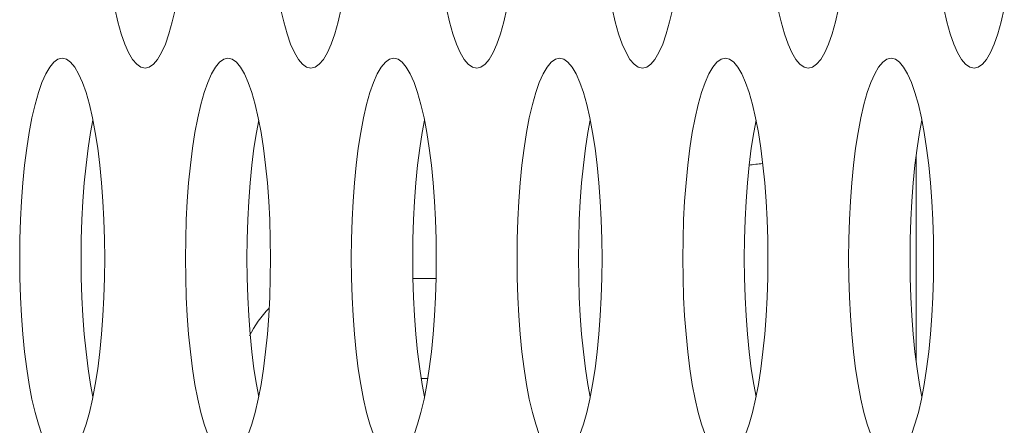
# Model space of a CAD drawing. Extents: x 1 to 248, y -34 to 152.
# Drawn here: x 13 to 13, y 64 to 64 of the extents above; entities that cross this region are included whole.
import ezdxf

# ---------------------------------------------------------------- set-up
doc = ezdxf.new("R2010")
doc.units = 0
doc.header["$MEASUREMENT"] = 0
doc.layers.add('00_COMPONENTS', color=7, linetype='Continuous', lineweight=0)

msp = doc.modelspace()

# ---------------------------------------------------------------- linework, layer by layer
at = {"layer": '00_COMPONENTS', "color": 7, "linetype": 'Continuous', "lineweight": 0, "ltscale": 0.03937009810342807}
for p, q in [((13.16159000299869, 64.21307856461652), (13.16159000299869, 64.1331291566732)), ((12.96380521064802, 64.16522984235883), (12.97290881006636, 64.16522984235883)), ((12.96708456483964, 64.1258597442554), (12.9696294545401, 64.1258597442554))]:
    msp.add_line(p, q, dxfattribs=at)
at = {"layer": '00_COMPONENTS', "color": 7, "linetype": 'Continuous', "lineweight": 0, "ltscale": 0.03937009810342807, "flags": 128}
for points in [[(12.84180342489624, 64.32664724458289), (12.84188173804499, 64.31903345312563), (12.84211610550278, 64.31148712767792), (12.84250480209553, 64.30407557097759), (12.84304492123913, 64.29686574271113), (12.84373233554178, 64.28992395867887), (12.84456165217801, 64.28331550142471), (12.84552615666025, 64.27710419912573), (12.84661776326012, 64.27135182224538), (12.84782700944541, 64.2661172252063), (12.84914303913992, 64.26145560239785), (12.8505536352392, 64.25741753894725), (12.85204529505158, 64.25404802009712), (12.85360336390449, 64.25138543860254), (12.85521218056977, 64.24946074561262), (12.85685528805506, 64.24829665655584), (12.85851575358825, 64.24790704837604)], [(12.90698150679115, 64.32664724458289), (12.90705981993597, 64.31903345312563), (12.90729418739376, 64.31148712767792), (12.90768288399044, 64.30407557097759), (12.9082230031301, 64.29686574271113), (12.90891041743669, 64.28992395867887), (12.90973973407292, 64.28331550142471), (12.91070423855123, 64.27710419912573), (12.91179584515504, 64.27135182224538), (12.91300509134033, 64.2661172252063), (12.91432112103483, 64.26145560239785), (12.91573171713411, 64.25741753894725), (12.91722337694649, 64.25404802009712), (12.91878144579547, 64.25138543860254), (12.92039026246468, 64.24946074561262), (12.92203336994603, 64.24829665655584), (12.92369383547923, 64.24790704837604)], [(12.97215958868213, 64.32664724458289), (12.97223790183088, 64.31903345312563), (12.97247226928867, 64.31148712767792), (12.97286096588141, 64.30407557097759), (12.97340108502501, 64.29686574271113), (12.97408849932767, 64.28992395867887), (12.9749178159639, 64.28331550142471), (12.97588232044614, 64.27710419912573), (12.97697392704601, 64.27135182224538), (12.9781831732313, 64.2661172252063), (12.9794992029258, 64.26145560239785), (12.98090979902902, 64.25741753894725), (12.9824014588414, 64.25404802009712), (12.98395952769038, 64.25138543860254), (12.98556834435959, 64.24946074561262), (12.98721145184094, 64.24829665655584), (12.98887191737414, 64.24790704837604)], [(13.03733767057704, 64.32664724458289), (13.03741598372186, 64.31903345312563), (13.03765035117964, 64.31148712767792), (13.03803904777633, 64.30407557097759), (13.03857916691599, 64.29686574271113), (13.03926658122258, 64.28992395867887), (13.04009589785881, 64.28331550142471), (13.04106040234105, 64.27710419912573), (13.04215200894092, 64.27135182224538), (13.04336125512622, 64.2661172252063), (13.04467728482072, 64.26145560239785), (13.04608788092, 64.25741753894725), (13.04757954073238, 64.25404802009712), (13.04913760958529, 64.25138543860254), (13.05074642625057, 64.24946074561262), (13.05238953373586, 64.24829665655584), (13.05404999926511, 64.24790704837604)], [(13.10251575246801, 64.32664724458289), (13.10259406561677, 64.31903345312563), (13.10282843307456, 64.31148712767792), (13.10321712967124, 64.30407557097759), (13.1037572488109, 64.29686574271113), (13.10444466311355, 64.28992395867887), (13.10527397975372, 64.28331550142471), (13.10623848423202, 64.27710419912573), (13.10733009083584, 64.27135182224538), (13.10853933701719, 64.2661172252063), (13.10985536671169, 64.26145560239785), (13.11126596281491, 64.25741753894725), (13.11275762262729, 64.25404802009712), (13.11431569147627, 64.25138543860254), (13.11592450814548, 64.24946074561262), (13.11756761562683, 64.24829665655584), (13.11922808116003, 64.24790704837604)], [(13.16769383436293, 64.32664724458289), (13.16777214751168, 64.31903345312563), (13.16800651496947, 64.31148712767792), (13.16839521156222, 64.30407557097759), (13.16893533070581, 64.29686574271113), (13.16962274500847, 64.28992395867887), (13.17045206164469, 64.28331550142471), (13.17141656612694, 64.27710419912573), (13.17250817272681, 64.27135182224538), (13.1737174189121, 64.2661172252063), (13.17503344860661, 64.26145560239785), (13.17644404470589, 64.25741753894725), (13.17793570451826, 64.25404802009712), (13.17949377337118, 64.25138543860254), (13.18110259003645, 64.24946074561262), (13.18274569752174, 64.24829665655584), (13.18440616305494, 64.24790704837604)], [(12.85851575358825, 64.24790704837604), (12.86017608025524, 64.24829659123297), (12.86181919286258, 64.24946061854956), (12.86342801826802, 64.25138525749222), (12.86498609870755, 64.25404779571511), (12.86647777229159, 64.25741728456128), (12.86788838307592, 64.26145533125597), (12.86920442862082, 64.2661169543164), (12.87041369036517, 64.2713515664736)], [(12.92369383547923, 64.24790704837604), (12.92535416215015, 64.24829659123297), (12.92699727475356, 64.24946061854956), (12.92860610016293, 64.25138525749222), (12.93016418059853, 64.25404779571511), (12.9316558541865, 64.25741728456128), (12.93306646497083, 64.26145533125597), (12.93438251051573, 64.2661169543164), (12.93559177225615, 64.2713515664736)], [(12.98887191737414, 64.24790704837604), (12.99053224404113, 64.24829659123297), (12.99217535664847, 64.24946061854956), (12.99378418205784, 64.25138525749222), (12.99534226249344, 64.25404779571511), (12.99683393607748, 64.25741728456128), (12.9982445468618, 64.26145533125597), (12.99956059240671, 64.2661169543164), (13.00076985415106, 64.2713515664736)], [(13.05404999926511, 64.24790704837604), (13.05571032593604, 64.24829659123297), (13.05735343854338, 64.24946061854956), (13.05896226394881, 64.25138525749222), (13.06052034438441, 64.25404779571511), (13.06201201797239, 64.25741728456128), (13.06342262875672, 64.26145533125597), (13.06473867430162, 64.2661169543164), (13.06594793604597, 64.2713515664736)], [(13.11922808116003, 64.24790704837604), (13.12088840783095, 64.24829659123297), (13.12253152043435, 64.24946061854956), (13.12414034584373, 64.25138525749222), (13.12569842627932, 64.25404779571511), (13.12719009986336, 64.25741728456128), (13.12860071064769, 64.26145533125597), (13.12991675619653, 64.2661169543164), (13.13112601793695, 64.2713515664736)], [(13.18440616305494, 64.24790704837604), (13.18606648972193, 64.24829659123297), (13.18770960232927, 64.24946061854956), (13.1893184277347, 64.25138525749222), (13.19087650817424, 64.25404779571511), (13.19236818175828, 64.25741728456128), (13.1937787925426, 64.26145533125597), (13.19509483808751, 64.2661169543164), (13.19630409983186, 64.2713515664736)], [(12.82592671263883, 64.25184405818636), (12.82426638597184, 64.25145451532549), (12.8226232733645, 64.25029048800889), (12.82101444795907, 64.24836584906625), (12.81945636751953, 64.24570331084335), (12.81796469393549, 64.24233382199716), (12.81655408315117, 64.23829577530249), (12.81523803760626, 64.23363415224206), (12.81402877586191, 64.22839954008487), (12.81293715510848, 64.22264713673205), (12.81197263807899, 64.21643579703935), (12.81114331120654, 64.20982729632061), (12.81045588924246, 64.20288546709148), (12.80991576506343, 64.1956755971872), (12.80952706569509, 64.18826400629001), (12.80929269720974, 64.1807176590037), (12.80921438395075, 64.17310386197951)], [(12.83891630956683, 64.22264690743272), (12.83782470296696, 64.22839928431308), (12.83661545678167, 64.23363388135216), (12.83529942708716, 64.23829550416455), (12.83388883098788, 64.24233356761123), (12.8323971711755, 64.24570308646135), (12.83083910232259, 64.24836566795592), (12.82923028565732, 64.25029036094584), (12.82758717817203, 64.25145445000263), (12.82592671263883, 64.25184405818636)], [(12.89110479453374, 64.25184405818636), (12.88944446786282, 64.25145451532549), (12.88780135525941, 64.25029048800889), (12.88619252985004, 64.24836584906625), (12.88463444941444, 64.24570331084335), (12.8831427758304, 64.24233382199716), (12.88173216504608, 64.23829577530249), (12.88041611949724, 64.23363415224206), (12.87920685775682, 64.22839954008487), (12.8781152370034, 64.22264713673205), (12.87715071996996, 64.21643579703935), (12.87632139309751, 64.20982729632061), (12.87563397113737, 64.20288546709148), (12.8750938469544, 64.1956755971872), (12.87470514759, 64.18826400629001), (12.87447077910465, 64.1807176590037), (12.87439246584173, 64.17310386197951)], [(12.90409439146174, 64.22264690743272), (12.90300278485793, 64.22839928431308), (12.90179353867658, 64.23363388135216), (12.90047750898208, 64.23829550416455), (12.89906691287886, 64.24233356761123), (12.89757525306648, 64.24570308646135), (12.8960171842175, 64.24836566795592), (12.89440836754829, 64.25029036094584), (12.89276526006694, 64.25145445000263), (12.89110479453374, 64.25184405818636)], [(12.95628287642865, 64.25184405818636), (12.95462254975773, 64.25145451532549), (12.95297943715039, 64.25029048800889), (12.95137061174495, 64.24836584906625), (12.94981253130936, 64.24570331084335), (12.94832085772138, 64.24233382199716), (12.94691024693705, 64.23829577530249), (12.94559420139215, 64.23363415224206), (12.9443849396478, 64.22839954008487), (12.94329331889831, 64.22264713673205), (12.94232880186488, 64.21643579703935), (12.94149947499242, 64.20982729632061), (12.94081205303229, 64.20288546709148), (12.94027192884931, 64.1956755971872), (12.93988322948098, 64.18826400629001), (12.93964886099957, 64.1807176590037), (12.93957054773664, 64.17310386197951)], [(12.96927247335272, 64.22264690743272), (12.96818086675285, 64.22839928431308), (12.96697162056755, 64.23363388135216), (12.96565559087305, 64.23829550416455), (12.96424499477377, 64.24233356761123), (12.96275333496139, 64.24570308646135), (12.96119526611241, 64.24836566795592), (12.9595864494432, 64.25029036094584), (12.95794334195791, 64.25145445000263), (12.95628287642865, 64.25184405818636)], [(13.02146095831963, 64.25184405818636), (13.01980063165264, 64.25145451532549), (13.0181575190453, 64.25029048800889), (13.01654869363593, 64.24836584906625), (13.01499061320033, 64.24570331084335), (13.01349893961629, 64.24233382199716), (13.01208832883196, 64.23829577530249), (13.01077228328706, 64.23363415224206), (13.00956302154271, 64.22839954008487), (13.00847140078928, 64.22264713673205), (13.00750688375979, 64.21643579703935), (13.00667755688734, 64.20982729632061), (13.00599013492326, 64.20288546709148), (13.00545001074423, 64.1956755971872), (13.00506131137589, 64.18826400629001), (13.00482694289054, 64.1807176590037), (13.00474862963155, 64.17310386197951)], [(13.03445055524763, 64.22264690743272), (13.03335894864776, 64.22839928431308), (13.03214970246247, 64.23363388135216), (13.03083367276796, 64.23829550416455), (13.02942307666474, 64.24233356761123), (13.02793141685237, 64.24570308646135), (13.02637334800339, 64.24836566795592), (13.02476453133418, 64.25029036094584), (13.02312142385282, 64.25145445000263), (13.02146095831963, 64.25184405818636)], [(13.08663904021454, 64.25184405818636), (13.08497871354362, 64.25145451532549), (13.08333560094021, 64.25029048800889), (13.08172677553084, 64.24836584906625), (13.08016869509524, 64.24570331084335), (13.07867702150727, 64.24233382199716), (13.07726641072294, 64.23829577530249), (13.07595036517804, 64.23363415224206), (13.07474110343762, 64.22839954008487), (13.07364948268419, 64.22264713673205), (13.07268496565076, 64.21643579703935), (13.07185563877831, 64.20982729632061), (13.07116821681817, 64.20288546709148), (13.0706280926352, 64.1956755971872), (13.0702393932708, 64.18826400629001), (13.07000502478545, 64.1807176590037), (13.06992671152253, 64.17310386197951)], [(13.09962863714254, 64.22264690743272), (13.09853703053873, 64.22839928431308), (13.09732778435344, 64.23363388135216), (13.09601175466288, 64.23829550416455), (13.09460115855966, 64.24233356761123), (13.09310949874728, 64.24570308646135), (13.0915514298983, 64.24836566795592), (13.08994261322909, 64.25029036094584), (13.08829950574774, 64.25145445000263), (13.08663904021454, 64.25184405818636)], [(13.15181712210552, 64.25184405818636), (13.15015679543853, 64.25145451532549), (13.14851368283119, 64.25029048800889), (13.14690485742575, 64.24836584906625), (13.14534677698622, 64.24570331084335), (13.14385510340218, 64.24233382199716), (13.14244449261785, 64.23829577530249), (13.14112844707295, 64.23363415224206), (13.13991918532859, 64.22839954008487), (13.13882756457517, 64.22264713673205), (13.13786304754568, 64.21643579703935), (13.13703372067322, 64.20982729632061), (13.13634629870915, 64.20288546709148), (13.13580617453011, 64.1956755971872), (13.13541747516178, 64.18826400629001), (13.13518310668037, 64.1807176590037), (13.13510479341744, 64.17310386197951)], [(13.16480671903352, 64.22264690743272), (13.16371511243364, 64.22839928431308), (13.16250586624835, 64.23363388135216), (13.16118983655385, 64.23829550416455), (13.15977924045457, 64.24233356761123), (13.15828758064219, 64.24570308646135), (13.15672951178928, 64.24836566795592), (13.155120695124, 64.25029036094584), (13.15347758763871, 64.25145445000263), (13.15181712210552, 64.25184405818636)], [(12.83800084831737, 64.2274710612227), (12.83708542292619, 64.22264713673205), (12.8361209058967, 64.21643579703935), (12.83529157902425, 64.20982729632061), (12.83460415706017, 64.20288546709148), (12.83406403288114, 64.1956755971872), (12.8336753335128, 64.18826400629001), (12.83344096503139, 64.1807176590037), (12.83336265176846, 64.17310386197951)], [(12.90317893021228, 64.2274710612227), (12.90226350482111, 64.22264713673205), (12.90129898778768, 64.21643579703935), (12.90046966091916, 64.20982729632061), (12.89978223895508, 64.20288546709148), (12.89924211477211, 64.1956755971872), (12.89885341540771, 64.18826400629001), (12.89861904692236, 64.1807176590037), (12.89854073365944, 64.17310386197951)], [(12.96835701210719, 64.2274710612227), (12.96744158671602, 64.22264713673205), (12.96647706968259, 64.21643579703935), (12.96564774281014, 64.20982729632061), (12.96496032085, 64.20288546709148), (12.96442019666702, 64.1956755971872), (12.96403149730263, 64.18826400629001), (12.96379712881728, 64.1807176590037), (12.96371881555435, 64.17310386197951)], [(13.03353509399817, 64.2274710612227), (13.03261966860699, 64.22264713673205), (13.0316551515775, 64.21643579703935), (13.03082582470505, 64.20982729632061), (13.03013840274097, 64.20288546709148), (13.02959827856194, 64.1956755971872), (13.0292095791936, 64.18826400629001), (13.02897521070825, 64.1807176590037), (13.02889689744926, 64.17310386197951)], [(13.09871317589308, 64.2274710612227), (13.09779775050191, 64.22264713673205), (13.09683323346847, 64.21643579703935), (13.09600390659602, 64.20982729632061), (13.09531648463588, 64.20288546709148), (13.09477636045292, 64.1956755971872), (13.09438766108851, 64.18826400629001), (13.09415329260317, 64.1807176590037), (13.09407497934024, 64.17310386197951)], [(13.16389125778406, 64.2274710612227), (13.16297583239288, 64.22264713673205), (13.16201131536339, 64.21643579703935), (13.16118198849093, 64.20982729632061), (13.16049456652686, 64.20288546709148), (13.15995444234783, 64.1956755971872), (13.15956574297949, 64.18826400629001), (13.15933137449808, 64.1807176590037), (13.15925306123515, 64.17310386197951)], [(12.84263904133084, 64.17310386197951), (12.84256072818209, 64.18071765343285), (12.8423263607243, 64.18826397888054), (12.84193766413155, 64.19567553558088), (12.84139754498796, 64.20288536384733), (12.8407101306853, 64.2098271478796), (12.83988081404907, 64.21643560513375), (12.83891630956683, 64.22264690743272)], [(12.90781712322575, 64.17310386197951), (12.907738810077, 64.18071765343285), (12.90750444261921, 64.18826397888054), (12.90711574602253, 64.19567553558088), (12.90657562688287, 64.20288536384733), (12.90588821258021, 64.2098271478796), (12.90505889594005, 64.21643560513375), (12.90409439146174, 64.22264690743272)], [(12.97299520511673, 64.17310386197951), (12.97291689197191, 64.18071765343285), (12.97268252451412, 64.18826397888054), (12.97229382791744, 64.19567553558088), (12.97175370877778, 64.20288536384733), (12.97106629447119, 64.2098271478796), (12.97023697783496, 64.21643560513375), (12.96927247335272, 64.22264690743272)], [(13.03817328701164, 64.17310386197951), (13.03809497386289, 64.18071765343285), (13.0378606064051, 64.18826397888054), (13.03747190981235, 64.19567553558088), (13.03693179066875, 64.20288536384733), (13.0362443763661, 64.2098271478796), (13.03541505972987, 64.21643560513375), (13.03445055524763, 64.22264690743272)], [(13.10335136890262, 64.17310386197951), (13.1032730557578, 64.18071765343285), (13.10303868830001, 64.18826397888054), (13.10264999170333, 64.19567553558088), (13.10210987256367, 64.20288536384733), (13.10142245825708, 64.2098271478796), (13.10059314162085, 64.21643560513375), (13.09962863714254, 64.22264690743272)], [(13.16852945079753, 64.17310386197951), (13.16845113764878, 64.18071765343285), (13.16821677019099, 64.18826397888054), (13.16782807359824, 64.19567553558088), (13.16728795445464, 64.20288536384733), (13.16660054015199, 64.2098271478796), (13.16577122351576, 64.21643560513375), (13.16480671903352, 64.22264690743272)], [(12.80921438395075, 64.17310386197951), (12.80929269709557, 64.16549007052225), (12.80952706455336, 64.15794374507455), (12.80991576115004, 64.15053218837423), (12.8104558802897, 64.14332236010776), (12.81114329459629, 64.1363805760755), (12.81197261123252, 64.12977211882135), (12.81293711571476, 64.12356081652236), (12.81402872231464, 64.11780843964202), (12.81523796849993, 64.11257384260293), (12.81655399819443, 64.10791221979447), (12.81796459429371, 64.10387415634388), (12.81945625410609, 64.10050463749374), (12.82101432295507, 64.09784205599917), (12.82262313962428, 64.09591736300925), (12.82426624710957, 64.09475327395246), (12.82592671263883, 64.09436366577266)], [(12.83336265176846, 64.17310386197951), (12.83344096491328, 64.16549007052225), (12.83367533237107, 64.15794374507455), (12.83406402896775, 64.15053218837423), (12.83460414810741, 64.14332236010776), (12.835291562414, 64.1363805760755), (12.83612087905023, 64.12977211882135), (12.83708538353248, 64.12356081652236), (12.838000844778, 64.11873666273239)], [(12.83782464941575, 64.11780818387024), (12.83891627016917, 64.12356058722304), (12.8398807872026, 64.12977192691574), (12.84071011407505, 64.13638042763448), (12.8413975360352, 64.14332225686361), (12.84193766021817, 64.1505321267679), (12.84232635958257, 64.15794371766508), (12.84256072806791, 64.16549006495137), (12.84263904133084, 64.17310386197951)], [(12.87439246584173, 64.17310386197951), (12.87447077899048, 64.16549007052225), (12.87470514644827, 64.15794374507455), (12.87509384304495, 64.15053218837423), (12.87563396218461, 64.14332236010776), (12.87632137648727, 64.1363805760755), (12.87715069312743, 64.12977211882135), (12.87811519760574, 64.12356081652236), (12.87920680420955, 64.11780843964202), (12.8804160503909, 64.11257384260293), (12.8817320800854, 64.10791221979447), (12.88314267618862, 64.10387415634388), (12.884634336001, 64.10050463749374), (12.88619240484998, 64.09784205599917), (12.88780122151919, 64.09591736300925), (12.88944432900054, 64.09475327395246), (12.89110479453374, 64.09436366577266)], [(12.89854073365944, 64.17310386197951), (12.89861904680819, 64.16549007052225), (12.89885341426598, 64.15794374507455), (12.89924211086266, 64.15053218837423), (12.89978223000232, 64.14332236010776), (12.90046964430498, 64.1363805760755), (12.90129896094514, 64.12977211882135), (12.90226346542345, 64.12356081652236), (12.90317892667291, 64.11873666273239)], [(12.90300273131066, 64.11780818387024), (12.90409435206409, 64.12356058722304), (12.90505886909358, 64.12977192691574), (12.90588819596603, 64.13638042763448), (12.90657561793011, 64.14332225686361), (12.90711574211308, 64.1505321267679), (12.90750444147748, 64.15794371766508), (12.90773880996283, 64.16549006495137), (12.90781712322575, 64.17310386197951)], [(12.93957054773664, 64.17310386197951), (12.93964886088539, 64.16549007052225), (12.93988322834318, 64.15794374507455), (12.94027192493593, 64.15053218837423), (12.94081204407953, 64.14332236010776), (12.94149945838218, 64.1363805760755), (12.94232877501841, 64.12977211882135), (12.94329327950065, 64.12356081652236), (12.94438488610052, 64.11780843964202), (12.94559413228582, 64.11257384260293), (12.94691016198032, 64.10791221979447), (12.9483207580796, 64.10387415634388), (12.94981241789198, 64.10050463749374), (12.95137048674489, 64.09784205599917), (12.95297930341017, 64.09591736300925), (12.95462241089546, 64.09475327395246), (12.95628287642865, 64.09436366577266)], [(12.96371881555435, 64.17310386197951), (12.9637971287031, 64.16549007052225), (12.96403149616089, 64.15794374507455), (12.96442019275364, 64.15053218837423), (12.96496031189723, 64.14332236010776), (12.96564772619989, 64.1363805760755), (12.96647704283612, 64.12977211882135), (12.96744154731836, 64.12356081652236), (12.96835700856782, 64.11873666273239)], [(12.96818081320557, 64.11780818387024), (12.969272433959, 64.12356058722304), (12.97023695098849, 64.12977192691574), (12.97106627786094, 64.13638042763448), (12.97175369982502, 64.14332225686361), (12.97229382400405, 64.1505321267679), (12.97268252337239, 64.15794371766508), (12.9729168918538, 64.16549006495137), (12.97299520511673, 64.17310386197951)], [(13.00474862963155, 64.17310386197951), (13.00482694277637, 64.16549007052225), (13.00506131023416, 64.15794374507455), (13.00545000683084, 64.15053218837423), (13.0059901259705, 64.14332236010776), (13.00667754027709, 64.1363805760755), (13.00750685691332, 64.12977211882135), (13.00847136139163, 64.12356081652236), (13.00956296799544, 64.11780843964202), (13.01077221417679, 64.11257384260293), (13.01208824387129, 64.10791221979447), (13.01349883997451, 64.10387415634388), (13.01499049978689, 64.10050463749374), (13.01654856863587, 64.09784205599917), (13.01815738530508, 64.09591736300925), (13.01980049278643, 64.09475327395246), (13.02146095831963, 64.09436366577266)], [(13.02889689744926, 64.17310386197951), (13.02897521059408, 64.16549007052225), (13.02920957805187, 64.15794374507455), (13.02959827464855, 64.15053218837423), (13.03013839378821, 64.14332236010776), (13.0308258080948, 64.1363805760755), (13.03165512473103, 64.12977211882135), (13.03261962920934, 64.12356081652236), (13.0335350904588, 64.11873666273239)], [(13.03335889509655, 64.11780818387024), (13.03445051584997, 64.12356058722304), (13.0354150328834, 64.12977192691574), (13.03624435975586, 64.13638042763448), (13.036931781716, 64.14332225686361), (13.03747190589897, 64.1505321267679), (13.03786060526337, 64.15794371766508), (13.03809497374871, 64.16549006495137), (13.03817328701164, 64.17310386197951)], [(13.06992671152253, 64.17310386197951), (13.07000502467128, 64.16549007052225), (13.07023939212907, 64.15794374507455), (13.07062808872181, 64.15053218837423), (13.07116820786541, 64.14332236010776), (13.07185562216807, 64.1363805760755), (13.0726849388043, 64.12977211882135), (13.07364944328654, 64.12356081652236), (13.07474104988641, 64.11780843964202), (13.0759502960717, 64.11257384260293), (13.07726632576621, 64.10791221979447), (13.07867692186942, 64.10387415634388), (13.0801685816818, 64.10050463749374), (13.08172665053078, 64.09784205599917), (13.08333546719605, 64.09591736300925), (13.08497857468134, 64.09475327395246), (13.08663904021454, 64.09436366577266)], [(13.09407497934024, 64.17310386197951), (13.09415329248899, 64.16549007052225), (13.09438765994678, 64.15794374507455), (13.09477635653952, 64.15053218837423), (13.09531647568312, 64.14332236010776), (13.09600388998578, 64.1363805760755), (13.09683320662201, 64.12977211882135), (13.09779771110425, 64.12356081652236), (13.09871317235371, 64.11873666273239)], [(13.09853697699146, 64.11780818387024), (13.09962859774488, 64.12356058722304), (13.10059311477438, 64.12977192691574), (13.10142244164683, 64.13638042763448), (13.10210986361091, 64.14332225686361), (13.10264998778994, 64.1505321267679), (13.10303868715828, 64.15794371766508), (13.10327305564363, 64.16549006495137), (13.10335136890262, 64.17310386197951)], [(13.13510479341744, 64.17310386197951), (13.13518310656226, 64.16549007052225), (13.13541747402004, 64.15794374507455), (13.13580617061673, 64.15053218837423), (13.13634628975639, 64.14332236010776), (13.13703370406298, 64.1363805760755), (13.13786302069921, 64.12977211882135), (13.13882752518145, 64.12356081652236), (13.13991913178132, 64.11780843964202), (13.14112837796661, 64.11257384260293), (13.14244440766112, 64.10791221979447), (13.1438550037604, 64.10387415634388), (13.14534666357278, 64.10050463749374), (13.14690473242175, 64.09784205599917), (13.14851354909096, 64.09591736300925), (13.15015665657625, 64.09475327395246), (13.15181712210552, 64.09436366577266)], [(13.15925306123515, 64.17310386197951), (13.15933137437997, 64.16549007052225), (13.15956574183775, 64.15794374507455), (13.15995443843444, 64.15053218837423), (13.1604945575741, 64.14332236010776), (13.16118197188069, 64.1363805760755), (13.16201128851692, 64.12977211882135), (13.16297579299916, 64.12356081652236), (13.16389125424469, 64.11873666273239)], [(13.16371505888244, 64.11780818387024), (13.16480667963586, 64.12356058722304), (13.16577119666929, 64.12977192691574), (13.16660052354174, 64.13638042763448), (13.16728794550188, 64.14332225686361), (13.16782806968485, 64.1505321267679), (13.16821676904925, 64.15794371766508), (13.1684511375346, 64.16549006495137), (13.16852945079753, 64.17310386197951)], [(12.82592671263883, 64.09436366577266), (12.82758703930975, 64.0947532086296), (12.82923015191316, 64.09591723594619), (12.83083897732253, 64.09784187488884), (12.83239705775813, 64.10050441311174), (12.8338887313461, 64.10387390195791), (12.83529934213043, 64.1079119486526), (12.83661538767533, 64.11257357171303), (12.83782464941575, 64.11780818387024)], [(12.89110479453374, 64.09436366577266), (12.89276512120073, 64.0947532086296), (12.89440823380807, 64.09591723594619), (12.89601705921744, 64.09784187488884), (12.89757513965304, 64.10050441311174), (12.89906681323708, 64.10387390195791), (12.9004774240214, 64.1079119486526), (12.90179346957025, 64.11257357171303), (12.90300273131066, 64.11780818387024)], [(12.95628287642865, 64.09436366577266), (12.95794320309564, 64.0947532086296), (12.95958631570298, 64.09591723594619), (12.96119514110842, 64.09784187488884), (12.96275322154795, 64.10050441311174), (12.96424489513199, 64.10387390195791), (12.96565550591631, 64.1079119486526), (12.96697155146122, 64.11257357171303), (12.96818081320557, 64.11780818387024)], [(13.02146095831963, 64.09436366577266), (13.02312128499055, 64.0947532086296), (13.02476439759396, 64.09591723594619), (13.02637322300333, 64.09784187488884), (13.02793130343893, 64.10050441311174), (13.0294229770269, 64.10387390195791), (13.03083358781123, 64.1079119486526), (13.03214963335613, 64.11257357171303), (13.03335889509655, 64.11780818387024)], [(13.08663904021454, 64.09436366577266), (13.08829936688153, 64.0947532086296), (13.08994247948887, 64.09591723594619), (13.09155130489824, 64.09784187488884), (13.09310938533384, 64.10050441311174), (13.09460105891788, 64.10387390195791), (13.0960116697022, 64.1079119486526), (13.09732771524711, 64.11257357171303), (13.09853697699146, 64.11780818387024)], [(13.15181712210552, 64.09436366577266), (13.15347744877644, 64.0947532086296), (13.15512056137984, 64.09591723594619), (13.15672938678921, 64.09784187488884), (13.15828746722481, 64.10050441311174), (13.15977914081279, 64.10387390195791), (13.16118975159712, 64.1079119486526), (13.16250579714202, 64.11257357171303), (13.16371505888244, 64.11780818387024)]]:
    msp.add_lwpolyline(points, dxfattribs=at)
at = {"layer": '00_COMPONENTS', "color": 7, "linetype": 'Continuous', "lineweight": 0, "ltscale": 0.03937009810342807}
for centre, radius, start, end in [((13.10450336074872, 64.16129283254848), 0.04921262262929158, 93.7152478393, 100.1308990951014), ((12.93521193890398, 64.1258597442554), 0.0393700981034346, 135.2303611362877, 154.7763240594944)]:
    msp.add_arc(centre, radius, start, end, dxfattribs=at)

doc.saveas('drawing.dxf')
